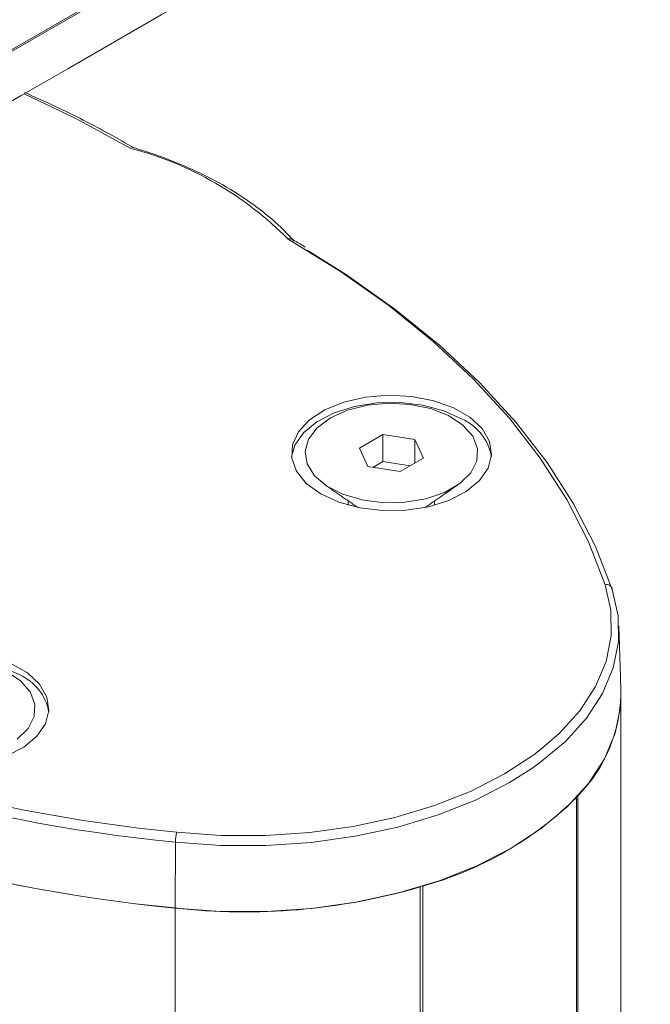
# Model space of a CAD drawing. Units: millimetres. Extents: x 17530 to 24955, y 21 to 5271.
# Drawn here: x 19884 to 19911, y 1795 to 1838 of the extents above; entities that cross this region are included whole.
import ezdxf

# ---------------------------------------------------------------- set-up
doc = ezdxf.new("R2010")
doc.units = ezdxf.units.MM
doc.layers.get('0').update_dxf_attribs({"lineweight": 15})

msp = doc.modelspace()

# ---------------------------------------------------------------- linework, layer by layer
at = {"color": 7, "linetype": 'Continuous', "lineweight": 15}
for p, q in [((18537.111, 1059.577), (20608.934, 2255.615)), ((20608.961, 2255.701), (18537.138, 1059.663)), ((19899.477, 1820.112), (19898.456, 1819.523)), ((19900.871, 1819.897), (19899.477, 1820.112)), ((19899.477, 1818.938), (19899.477, 1820.112)), ((19901.245, 1819.092), (19900.871, 1819.897)), ((19900.871, 1818.876), (19900.871, 1819.897)), ((19898.456, 1819.523), (19898.83, 1818.718)), ((19898.83, 1818.718), (19900.224, 1818.502)), ((19899.477, 1818.938), (19899.039, 1818.686)), ((19900.662, 1818.755), (19899.477, 1818.938)), ((19900.224, 1818.502), (19901.245, 1819.092)), ((19907.887, 1335.057), (19907.887, 1804.36)), ((19907.948, 1804.427), (19907.948, 1335.124)), ((19890.465, 1802.423), (19890.448, 1799.558)), ((19901.098, 1800.473), (19901.098, 1331.169)), ((19901.214, 1331.205), (19901.214, 1800.508)), ((19890.448, 1799.558), (19890.448, 1330.255))]:
    msp.add_line(p, q, dxfattribs=at)
at = {"color": 7, "linetype": 'Continuous', "lineweight": 15, "flags": 128}
for points in [[(19888.524, 1832.533), (19886.106, 1833.843), (19883.899, 1834.897)], [(19909.136, 1813.593), (19908.406, 1815.46), (19907.464, 1817.295), (19906.312, 1819.089), (19904.956, 1820.836), (19903.403, 1822.527), (19901.659, 1824.154), (19899.731, 1825.711), (19897.629, 1827.191), (19895.361, 1828.586)], [(19896.187, 1828.111), (19897.892, 1827.042), (19900.002, 1825.555), (19901.937, 1823.99), (19903.687, 1822.354), (19905.247, 1820.655), (19906.607, 1818.9), (19907.763, 1817.098), (19908.71, 1815.254), (19909.443, 1813.379)], [(19896.777, 1817.533), (19897.569, 1817.172), (19898.483, 1816.926), (19899.472, 1816.808), (19900.48, 1816.825), (19901.455, 1816.976), (19902.343, 1817.252), (19903.097, 1817.639), (19903.676, 1818.117), (19904.049, 1818.658), (19904.195, 1819.234), (19904.107, 1819.815), (19903.789, 1820.368), (19903.26, 1820.863), (19902.546, 1821.275), (19901.687, 1821.581), (19900.729, 1821.764), (19899.724, 1821.815), (19898.726, 1821.731), (19897.788, 1821.516), (19896.961, 1821.182), (19896.29, 1820.746), (19895.811, 1820.234), (19895.55, 1819.671), (19895.521, 1819.089), (19895.725, 1818.518), (19896.151, 1817.99), (19896.777, 1817.533)], [(19895.512, 1819.154), (19895.652, 1819.65), (19896.025, 1820.192), (19896.604, 1820.669), (19897.358, 1821.056), (19898.246, 1821.333), (19899.221, 1821.484), (19900.229, 1821.501), (19901.218, 1821.383), (19902.132, 1821.137), (19902.924, 1820.775)], [(19897.199, 1820.838), (19896.623, 1820.409), (19896.249, 1819.911), (19896.102, 1819.375), (19896.191, 1818.835), (19896.509, 1818.324), (19897.038, 1817.876), (19897.743, 1817.517), (19898.58, 1817.27), (19899.498, 1817.152), (19900.437, 1817.169), (19901.34, 1817.32), (19902.149, 1817.597), (19902.814, 1817.98), (19903.292, 1818.448), (19903.554, 1818.969), (19903.584, 1819.511), (19903.379, 1820.041), (19902.952, 1820.524), (19902.33, 1820.931), (19901.553, 1821.236), (19900.669, 1821.42), (19899.733, 1821.471), (19898.804, 1821.386), (19897.942, 1821.171), (19897.199, 1820.838)], [(19906.315, 1806.421), (19907.139, 1807.133), (19908.035, 1808.124), (19908.716, 1809.171), (19909.171, 1810.257), (19909.395, 1811.367), (19909.383, 1812.485), (19909.136, 1813.593)], [(19909.443, 1813.379), (19909.695, 1812.248), (19909.707, 1811.109), (19909.479, 1809.977), (19909.014, 1808.869), (19908.32, 1807.802), (19907.407, 1806.792), (19906.288, 1805.853), (19905.953, 1805.614)], [(19883.699, 1809.677), (19882.908, 1810.039), (19881.993, 1810.285), (19881.005, 1810.402), (19879.996, 1810.385), (19879.021, 1810.235), (19878.133, 1809.958), (19877.379, 1809.571), (19876.8, 1809.094), (19876.428, 1808.552), (19876.288, 1808.056)], [(19883.119, 1806.154), (19883.873, 1806.541), (19884.451, 1807.018), (19884.824, 1807.56), (19884.97, 1808.136), (19884.882, 1808.717), (19884.565, 1809.27), (19884.035, 1809.765), (19883.322, 1810.177)], [(19883.589, 1806.882), (19884.068, 1807.35), (19884.33, 1807.871), (19884.359, 1808.413), (19884.154, 1808.943), (19883.728, 1809.426), (19883.106, 1809.833)], [(19890.448, 1799.558), (19892.417, 1799.412), (19894.402, 1799.405), (19896.374, 1799.538), (19898.303, 1799.807), (19900.162, 1800.21), (19901.922, 1800.74), (19903.557, 1801.39), (19905.043, 1802.15), (19906.359, 1803.008), (19907.484, 1803.952), (19908.403, 1804.968), (19909.101, 1806.04), (19909.567, 1807.154), (19909.797, 1808.292), (19909.818, 1808.983)], [(19890.524, 1802.849), (19892.444, 1802.706), (19894.38, 1802.7), (19896.303, 1802.829), (19898.185, 1803.091), (19899.998, 1803.484), (19901.714, 1804.001), (19903.309, 1804.635), (19904.759, 1805.376), (19906.042, 1806.213), (19906.315, 1806.421)], [(19905.953, 1805.614), (19904.98, 1805), (19903.501, 1804.245), (19901.875, 1803.598), (19900.125, 1803.071), (19898.277, 1802.671), (19896.358, 1802.403), (19894.397, 1802.271), (19892.423, 1802.278), (19890.465, 1802.423)]]:
    msp.add_lwpolyline(points, dxfattribs=at)
at = {"color": 7, "linetype": 'Continuous', "lineweight": 15}
for centre, radius, start, end in [((19884.797, 1818.183), 14.826, 44.562, 75.4434), ((19902.04, 1818.781), 2.181, 9.8462, 66.0872), ((19909.192, 1813.347), 0.253, 7.2897, 102.7542), ((19896.686, 1869.423), 67.288, 241.29337, 264.69591), ((19896.909, 1870.205), 67.658, 241.90501, 264.58498), ((19882.817, 1807.685), 2.179, 9.811, 66.1157), ((19903.321, 1808.988), 6.498, 315.4115, 359.9493), ((19896.817, 1867.121), 67.862, 241.34414, 264.6149), ((19896.825, 1867.155), 67.897, 241.3887, 264.611), ((19897.19, 1815.184), 15.218, 285.3322, 314.6624), ((19892.098, 1802.415), 1.633, 164.6042, 179.7213), ((19893.505, 1826.437), 27.051, 263.5113, 286.3006)]:
    msp.add_arc(centre, radius, start, end, dxfattribs=at)
for points in [[(20555.823, 2299.65), (18484, 1103.612)], [(18534.252, 1055.763), (20606.075, 2251.801)], [(19896.978, 1817.916), (19898.39, 1816.944)], [(19901.311, 1816.944), (19902.723, 1817.916)], [(19897.975, 1817.229), (19897.975, 1817.044)], [(19901.725, 1817.044), (19901.725, 1817.229)], [(19909.818, 1808.983), (19909.728, 1811.795)], [(19909.821, 1339.505), (19909.821, 1808.808)]]:
    msp.add_open_spline(points, degree=1, dxfattribs=at)
for points, knots in [([(19888.654, 1832.561), (19888.311, 1832.757), (19887.218, 1833.379), (19885.655, 1834.19), (19884.373, 1834.757), (19883.926, 1834.955)], [0, 0, 0, 0, 0.229953, 0.731411, 1, 1, 1, 1]), ([(19895.622, 1828.508), (19895.47, 1828.672), (19895.034, 1829.144), (19894.18, 1829.878), (19893.019, 1830.679), (19891.712, 1831.399), (19890.302, 1832.018), (19889.225, 1832.395), (19888.64, 1832.569), (19888.56, 1832.593)], [0, 0, 0, 0, 0.093895, 0.271275, 0.448924, 0.626745, 0.804576, 0.973014, 1, 1, 1, 1]), ([(19895.539, 1828.585), (19895.524, 1828.593), (19895.489, 1828.613), (19895.425, 1828.608), (19895.38, 1828.594), (19895.362, 1828.587), (19895.361, 1828.586)], [0, 0, 0, 0, 0.306701, 0.736221, 0.979189, 1, 1, 1, 1]), ([(19896.108, 1828.243), (19895.959, 1828.338), (19895.773, 1828.455), (19895.578, 1828.566), (19895.541, 1828.588)], [0, 0, 0, 0, 0.806978, 1, 1, 1, 1])]:
    msp.add_open_spline(points, degree=3, knots=knots, dxfattribs=at)

doc.saveas('drawing.dxf')
